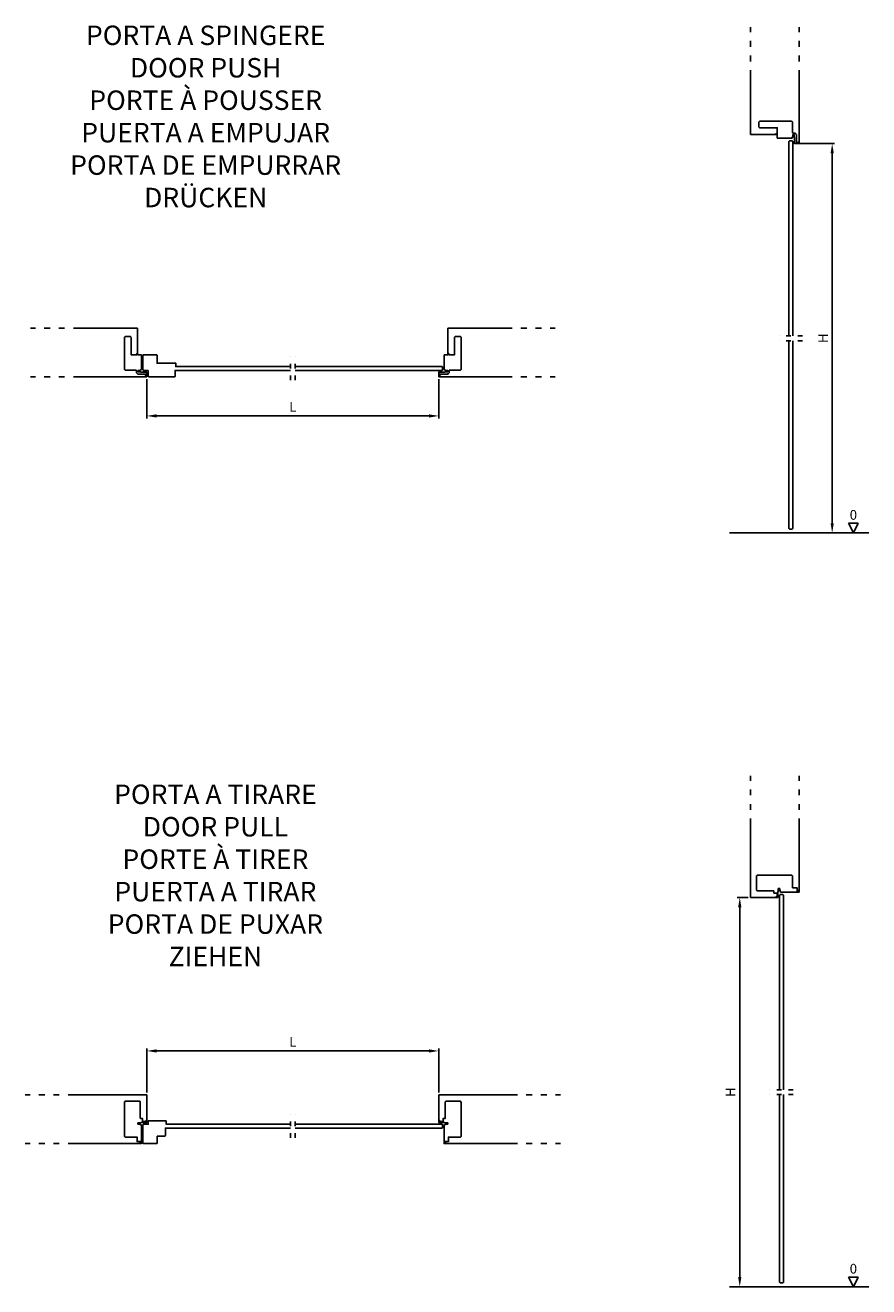
# Model space of a CAD drawing. Units: millimetres. Extents: x 13665 to 13838, y 3517 to 3776.
import ezdxf

# ---------------------------------------------------------------- set-up
doc = ezdxf.new("R2010")
doc.units = ezdxf.units.MM
doc.linetypes.add('ACAD_ISO03W100', pattern=[30, 12, -18])
doc.layers.add('ECLISSE', color=1, linetype='Continuous')
doc.styles.get("Standard").update_dxf_attribs({"font": 'arial.ttf'})
doc.dimstyles.new('ISO-25', dxfattribs={"dimtxt": 20, "dimasz": 18, "dimexe": 1.25, "dimexo": 0.625, "dimtad": 1, "dimtxsty": 'Standard', "dimcen": 2.5, "dimclrt": 7, "dimadec": 0, "dimazin": 0, "dimtfac": 1, "dimtmove": 0, "dimatfit": 3, "dimfxl": 0, "dimarcsym": 0})

# ---------------------------------------------------------------- blocks, each defined once
blk = doc.blocks.new('*D1')
at = {"color": 0, "lineweight": -2}
for p, q in [((13689.55, 3703.13), (13689.55, 3695.06)), ((13749.55, 3703.13), (13749.55, 3695.06)), ((13691.55, 3695.56), (13747.55, 3695.56))]:
    blk.add_line(p, q, dxfattribs=at)
at = {"color": 0}
for points in [[(13691.55, 3695.89), (13691.55, 3695.22), (13689.55, 3695.56)], [(13747.55, 3695.89), (13747.55, 3695.22), (13749.55, 3695.56)]]:
    blk.add_solid(points, dxfattribs=at)
at = {"layer": 'Defpoints', "color": 0}
for p in [(13689.55, 3703.63), (13749.55, 3703.63), (13749.55, 3695.56)]:
    blk.add_point(p, dxfattribs=at)
at = {"color": 7, "insert": (13719.55, 3697.18), "char_height": 2, "attachment_point": 5}
blk.add_mtext('L ', dxfattribs=at)
blk = doc.blocks.new('*D2')
at = {"color": 0, "lineweight": -2}
for p, q in [((13823.67, 3751.51), (13830.94, 3751.51)), ((13830.44, 3749.51), (13830.44, 3673.51))]:
    blk.add_line(p, q, dxfattribs=at)
at = {"color": 0}
for points in [[(13830.11, 3749.51), (13830.78, 3749.51), (13830.44, 3751.51)], [(13830.11, 3673.51), (13830.78, 3673.51), (13830.44, 3671.51)]]:
    blk.add_solid(points, dxfattribs=at)
at = {"layer": 'Defpoints', "color": 0}
for p in [(13823.17, 3751.51), (13830.44, 3671.51), (13830.44, 3671.51)]:
    blk.add_point(p, dxfattribs=at)
at = {"color": 7, "insert": (13828.82, 3711.51), "char_height": 2, "attachment_point": 5, "rotation": 90}
blk.add_mtext('H ', dxfattribs=at)
blk = doc.blocks.new('*D3')
at = {"color": 0, "lineweight": -2}
for p, q in [((13813.14, 3596.59), (13810.94, 3596.59)), ((13811.44, 3594.59), (13811.44, 3518.59))]:
    blk.add_line(p, q, dxfattribs=at)
at = {"color": 0}
for points in [[(13811.1, 3594.59), (13811.77, 3594.59), (13811.44, 3596.59)], [(13811.1, 3518.59), (13811.77, 3518.59), (13811.44, 3516.59)]]:
    blk.add_solid(points, dxfattribs=at)
at = {"layer": 'Defpoints', "color": 0}
for p in [(13813.64, 3596.59), (13811.44, 3516.59), (13811.44, 3516.59)]:
    blk.add_point(p, dxfattribs=at)
at = {"color": 7, "insert": (13809.81, 3556.59), "char_height": 2, "attachment_point": 5, "rotation": 90}
blk.add_mtext('H', dxfattribs=at)
blk = doc.blocks.new('*D4')
at = {"color": 0, "lineweight": -2}
for p, q in [((13689.55, 3556.5), (13689.55, 3565.56)), ((13691.55, 3565.06), (13747.55, 3565.06)), ((13749.55, 3556.5), (13749.55, 3565.56))]:
    blk.add_line(p, q, dxfattribs=at)
at = {"color": 0}
for points in [[(13691.55, 3565.39), (13691.55, 3564.73), (13689.55, 3565.06)], [(13747.55, 3565.39), (13747.55, 3564.73), (13749.55, 3565.06)]]:
    blk.add_solid(points, dxfattribs=at)
at = {"layer": 'Defpoints', "color": 0}
for p in [(13749.55, 3565.06), (13689.55, 3556), (13749.55, 3556)]:
    blk.add_point(p, dxfattribs=at)
at = {"color": 7, "insert": (13719.55, 3566.69), "char_height": 2, "attachment_point": 5}
blk.add_mtext('L ', dxfattribs=at)

msp = doc.modelspace()

# ---------------------------------------------------------------- linework, layer by layer
at = {"linetype": 'ACAD_ISO03W100', "ltscale": 0.1}
for p, q in [((13813.642, 3765.421), (13813.642, 3775.421)), ((13823.642, 3765.421), (13823.642, 3775.421)), ((13675.643, 3713.614), (13665.643, 3713.614)), ((13763.458, 3713.614), (13773.458, 3713.614)), ((13675.643, 3703.614), (13665.643, 3703.614)), ((13763.458, 3703.614), (13773.458, 3703.614)), ((13813.642, 3611.6), (13813.642, 3621.6)), ((13823.642, 3611.6), (13823.642, 3621.6)), ((13674.543, 3556.004), (13664.543, 3556.004)), ((13764.558, 3556.004), (13774.558, 3556.004)), ((13674.543, 3546.004), (13664.543, 3546.004)), ((13764.558, 3546.004), (13774.558, 3546.004))]:
    msp.add_line(p, q, dxfattribs=at)
at = {"ltscale": 5}
for p, q in [((13813.642, 3765.421), (13813.642, 3753.414)), ((13823.642, 3765.421), (13823.642, 3751.799)), ((13675.643, 3713.614), (13687.65, 3713.614)), ((13763.458, 3713.614), (13751.45, 3713.614)), ((13675.643, 3703.614), (13689.265, 3703.614)), ((13763.458, 3703.614), (13749.835, 3703.614)), ((13813.642, 3611.6), (13813.642, 3596.592)), ((13823.642, 3611.6), (13823.642, 3598.022)), ((13674.543, 3556.004), (13689.55, 3556.004)), ((13764.558, 3556.004), (13749.55, 3556.004)), ((13674.543, 3546.004), (13688.12, 3546.004)), ((13764.558, 3546.004), (13750.98, 3546.004))]:
    msp.add_line(p, q, dxfattribs=at)
for p, q in [((13818.867, 3753.414), (13813.642, 3753.414)), ((13687.65, 3708.389), (13687.65, 3713.614)), ((13751.45, 3708.389), (13751.45, 3713.614)), ((13809.319, 3671.514), (13837.964, 3671.514)), ((13834.795, 3671.514), (13833.795, 3673.514)), ((13833.795, 3673.514), (13835.795, 3673.514)), ((13834.795, 3671.514), (13835.795, 3673.514)), ((13818.912, 3596.592), (13813.642, 3596.592)), ((13689.55, 3550.734), (13689.55, 3556.004)), ((13749.55, 3550.734), (13749.55, 3556.004)), ((13834.795, 3516.592), (13833.795, 3518.592)), ((13833.795, 3518.592), (13835.795, 3518.592)), ((13834.795, 3516.592), (13835.795, 3518.592)), ((13809.319, 3516.592), (13837.964, 3516.592))]:
    msp.add_line(p, q)
at = {"linetype": 'ACAD_ISO03W100', "ltscale": 0.08}
for p, q in [((13824.342, 3712.014), (13819.542, 3712.014)), ((13824.342, 3711.014), (13819.542, 3711.014)), ((13719.07, 3702.914), (13719.071, 3707.714)), ((13720.07, 3702.914), (13720.071, 3707.714)), ((13822.442, 3557.092), (13817.642, 3557.093)), ((13822.442, 3556.092), (13817.642, 3556.093)), ((13719.07, 3547.204), (13719.071, 3552.004)), ((13720.07, 3547.204), (13720.071, 3552.004))]:
    msp.add_line(p, q, dxfattribs=at)
at = {"layer": 'ECLISSE'}
for points in [[(13822.634, 3752.818), (13822.689, 3752.699, -0.1095178), (13822.692, 3752.688), (13822.692, 3751.539, 0.4142136), (13822.717, 3751.514), (13823.622, 3751.514, 0.4142136), (13823.642, 3751.534), (13823.642, 3751.799, 0.3357867), (13823.627, 3751.818), (13823.467, 3751.863, 0.6246988), (13823.443, 3751.836), (13823.502, 3751.692, -0.5329265), (13823.484, 3751.664), (13823.252, 3751.664, -0.4142136), (13823.102, 3751.814), (13823.102, 3753.373, 0.1629776), (13823.092, 3753.404), (13822.922, 3753.555, -0.0817574), (13822.916, 3753.563, 0.2696321), (13822.742, 3753.664), (13822.392, 3753.664, -0.4142136), (13822.292, 3753.764), (13822.292, 3755.914, 0.4142136), (13822.092, 3756.114), (13815.592, 3756.114, 0.4142136), (13815.392, 3755.914), (13815.392, 3754.964, 0.4142136), (13815.592, 3754.764), (13819.142, 3754.764), (13819.142, 3753.589, -0.4142136), (13819.117, 3753.564), (13818.867, 3753.564, 0.4142136), (13818.842, 3753.539), (13818.842, 3753.439, 0.4142136), (13818.867, 3753.414), (13819.117, 3753.414, -0.4142136), (13819.142, 3753.389), (13819.142, 3752.664, 0.4142136), (13819.192, 3752.614), (13822.136, 3752.614, 0.2914734), (13822.159, 3752.628), (13822.329, 3752.994, 0.1095178), (13822.332, 3753.005), (13822.332, 3753.314, -0.4142136), (13822.382, 3753.364), (13822.582, 3753.364, -0.4142136), (13822.632, 3753.314), (13822.632, 3752.828, 0.1095178)], [(13688.247, 3704.622), (13688.365, 3704.567, 0.1095178), (13688.376, 3704.564), (13689.525, 3704.564, -0.4142136), (13689.55, 3704.539), (13689.55, 3703.634, -0.4142136), (13689.53, 3703.614), (13689.265, 3703.614, -0.3357867), (13689.246, 3703.629), (13689.201, 3703.789, -0.6246988), (13689.228, 3703.813), (13689.373, 3703.754, 0.5329265), (13689.4, 3703.772), (13689.4, 3704.004, 0.4142136), (13689.25, 3704.154), (13687.691, 3704.154, -0.1629776), (13687.66, 3704.164), (13687.509, 3704.334, 0.0817574), (13687.501, 3704.34, -0.2696321), (13687.4, 3704.514), (13687.4, 3704.864, 0.4142136), (13687.3, 3704.964), (13685.15, 3704.964, -0.4142136), (13684.95, 3705.164), (13684.95, 3711.664, -0.4142136), (13685.15, 3711.864), (13686.1, 3711.864, -0.4142136), (13686.3, 3711.664), (13686.3, 3708.114), (13687.475, 3708.114, 0.4142136), (13687.5, 3708.139), (13687.5, 3708.389, -0.4142136), (13687.525, 3708.414), (13687.625, 3708.414, -0.4142136), (13687.65, 3708.389), (13687.65, 3708.139, 0.4142136), (13687.675, 3708.114), (13688.4, 3708.114, -0.4142136), (13688.45, 3708.064), (13688.45, 3705.12, -0.2914734), (13688.436, 3705.097), (13688.07, 3704.927, -0.1095178), (13688.06, 3704.924), (13687.75, 3704.924, 0.4142136), (13687.7, 3704.874), (13687.7, 3704.674, 0.4142136), (13687.75, 3704.624), (13688.236, 3704.624, -0.1095178)], [(13750.854, 3704.622), (13750.735, 3704.567, -0.1095178), (13750.725, 3704.564), (13749.575, 3704.564, 0.4142136), (13749.55, 3704.539), (13749.55, 3703.634, 0.4142136), (13749.57, 3703.614), (13749.835, 3703.614, 0.3357867), (13749.854, 3703.629), (13749.9, 3703.789, 0.6246988), (13749.873, 3703.813), (13749.728, 3703.754, -0.5329265), (13749.7, 3703.772), (13749.7, 3704.004, -0.4142136), (13749.85, 3704.154), (13751.41, 3704.154, 0.1629776), (13751.441, 3704.164), (13751.592, 3704.334, -0.0817574), (13751.599, 3704.34, 0.2696321), (13751.7, 3704.514), (13751.7, 3704.864, -0.4142136), (13751.8, 3704.964), (13753.95, 3704.964, 0.4142136), (13754.15, 3705.164), (13754.15, 3711.664, 0.4142136), (13753.95, 3711.864), (13753, 3711.864, 0.4142136), (13752.8, 3711.664), (13752.8, 3708.114), (13751.625, 3708.114, -0.4142136), (13751.6, 3708.139), (13751.6, 3708.389, 0.4142136), (13751.575, 3708.414), (13751.475, 3708.414, 0.4142136), (13751.45, 3708.389), (13751.45, 3708.139, -0.4142136), (13751.425, 3708.114), (13750.7, 3708.114, 0.4142136), (13750.65, 3708.064), (13750.65, 3705.12, 0.2914734), (13750.665, 3705.097), (13751.03, 3704.927, 0.1095178), (13751.041, 3704.924), (13751.35, 3704.924, -0.4142136), (13751.4, 3704.874), (13751.4, 3704.674, -0.4142136), (13751.35, 3704.624), (13750.865, 3704.624, 0.1095178)]]:
    msp.add_lwpolyline(points, format="xyb", close=True, dxfattribs=at)
for points in [[(13821.542, 3712.014), (13821.542, 3751.989), (13821.667, 3752.114), (13822.217, 3752.114), (13822.342, 3751.989), (13822.342, 3712.014)], [(13822.342, 3711.014), (13822.342, 3672.439), (13822.217, 3672.314), (13821.667, 3672.314), (13821.542, 3672.439), (13821.542, 3711.014)], [(13720.07, 3704.914), (13750.226, 3704.914), (13750.351, 3705.039), (13750.351, 3705.589), (13750.226, 3705.714), (13720.07, 3705.714)], [(13819.642, 3557.092), (13819.642, 3597.067), (13819.767, 3597.192), (13820.317, 3597.192), (13820.442, 3597.067), (13820.442, 3557.092)], [(13820.442, 3556.092), (13820.442, 3517.517), (13820.317, 3517.392), (13819.767, 3517.392), (13819.642, 3517.517), (13819.642, 3556.092)], [(13720.07, 3550.004), (13750.226, 3550.004), (13750.351, 3549.879), (13750.351, 3549.329), (13750.226, 3549.204), (13720.07, 3549.204)]]:
    msp.add_lwpolyline(points, dxfattribs=at)
for points in [[(13719.07, 3705.714), (13695.491, 3705.714), (13695.491, 3706.334, 0.1989132), (13695.477, 3706.37, 0.1989115), (13695.441, 3706.384), (13691.651, 3706.384), (13691.651, 3708.014, 0.1989118), (13691.622, 3708.085, 0.1989129), (13691.551, 3708.114), (13688.851, 3708.114, 0.1989118), (13688.781, 3708.085, 0.1989129), (13688.751, 3708.014), (13688.751, 3705.014, 0.1989118), (13688.781, 3704.944, 0.1989129), (13688.851, 3704.914), (13689.751, 3704.914, -0.1989124), (13689.822, 3704.885, -0.1989124), (13689.851, 3704.814), (13689.851, 3703.714, 0.1989118), (13689.881, 3703.644, 0.1989129), (13689.951, 3703.614), (13695.251, 3703.614, 0.4142136), (13695.351, 3703.714), (13695.351, 3704.914), (13719.07, 3704.914)], [(13815.222, 3601.127), (13815.287, 3601.192), (13822.092, 3601.192, -0.4142136), (13822.292, 3600.992), (13822.292, 3598.589), (13823.232, 3598.589), (13823.232, 3597.862, 0.4142136), (13823.252, 3597.842), (13823.484, 3597.842, 0.5329265), (13823.502, 3597.87), (13823.443, 3598.015, -0.5329265), (13823.462, 3598.042), (13823.622, 3598.042, -0.4142136), (13823.642, 3598.022), (13823.642, 3597.712, -0.4142136), (13823.622, 3597.692), (13819.847, 3597.692, -0.2914734), (13819.825, 3597.707), (13819.654, 3598.072, -0.1095178), (13819.652, 3598.083), (13819.652, 3598.392, 0.4142136), (13819.602, 3598.442), (13819.402, 3598.442, 0.4142136), (13819.352, 3598.392), (13819.352, 3597.907, -0.1095178), (13819.349, 3597.896), (13819.294, 3597.777, 0.1095178), (13819.292, 3597.767), (13819.292, 3596.612, -0.4142136), (13819.272, 3596.592), (13818.912, 3596.592, -0.4142136), (13818.892, 3596.612), (13818.892, 3596.772, -0.5329265), (13818.919, 3596.791), (13819.067, 3596.731, 0.5329265), (13819.122, 3596.768), (13819.122, 3597.35, 0.4142136), (13818.972, 3597.5), (13818.467, 3597.5, -0.4142136), (13818.442, 3597.525), (13818.442, 3597.917, 0.4142136), (13818.417, 3597.942), (13815.092, 3597.942, -0.4142136), (13814.892, 3598.142), (13814.892, 3600.992, -0.4142136), (13815.092, 3601.192), (13815.222, 3601.127), (13815.092, 3601.192)], [(13685.015, 3554.424), (13684.95, 3554.359), (13684.95, 3547.554, 0.4142136), (13685.15, 3547.354), (13687.554, 3547.354), (13687.554, 3546.414), (13688.28, 3546.414, -0.4142136), (13688.3, 3546.394), (13688.3, 3546.162, -0.5329265), (13688.273, 3546.143), (13688.128, 3546.203, 0.5329265), (13688.1, 3546.184), (13688.1, 3546.024, 0.4142136), (13688.12, 3546.004), (13688.43, 3546.004, 0.4142136), (13688.45, 3546.024), (13688.45, 3549.799, 0.2914734), (13688.436, 3549.821), (13688.07, 3549.992, 0.1095178), (13688.06, 3549.994), (13687.75, 3549.994, -0.4142136), (13687.7, 3550.044), (13687.7, 3550.244, -0.4142136), (13687.75, 3550.294), (13688.236, 3550.294, 0.1095178), (13688.247, 3550.296), (13688.365, 3550.352, -0.1095178), (13688.376, 3550.354), (13689.53, 3550.354, 0.4142136), (13689.55, 3550.374), (13689.55, 3550.734, 0.4142136), (13689.53, 3550.754), (13689.37, 3550.754, 0.5329265), (13689.352, 3550.727), (13689.412, 3550.579, -0.5329265), (13689.375, 3550.524), (13688.792, 3550.524, -0.4142136), (13688.642, 3550.674), (13688.642, 3551.179, 0.4142136), (13688.617, 3551.204), (13688.225, 3551.204, -0.4142136), (13688.2, 3551.229), (13688.2, 3554.554, 0.4142136), (13688, 3554.754), (13685.15, 3554.754, 0.4142136), (13684.95, 3554.554), (13685.015, 3554.424), (13684.95, 3554.554)], [(13754.085, 3554.424), (13754.15, 3554.359), (13754.15, 3547.554, -0.4142136), (13753.95, 3547.354), (13751.547, 3547.354), (13751.547, 3546.414), (13750.82, 3546.414, 0.4142136), (13750.8, 3546.394), (13750.8, 3546.162, 0.5329265), (13750.828, 3546.143), (13750.973, 3546.203, -0.5329265), (13751, 3546.184), (13751, 3546.024, -0.4142136), (13750.98, 3546.004), (13750.67, 3546.004, -0.4142136), (13750.65, 3546.024), (13750.65, 3549.799, -0.2914734), (13750.665, 3549.821), (13751.03, 3549.992, -0.1095178), (13751.041, 3549.994), (13751.35, 3549.994, 0.4142136), (13751.4, 3550.044), (13751.4, 3550.244, 0.4142136), (13751.35, 3550.294), (13750.865, 3550.294, -0.1095178), (13750.854, 3550.296), (13750.735, 3550.352, 0.1095178), (13750.725, 3550.354), (13749.57, 3550.354, -0.4142136), (13749.55, 3550.374), (13749.55, 3550.734, -0.4142136), (13749.57, 3550.754), (13749.73, 3550.754, -0.5329265), (13749.749, 3550.727), (13749.689, 3550.579, 0.5329265), (13749.726, 3550.524), (13750.308, 3550.524, 0.4142136), (13750.458, 3550.674), (13750.458, 3551.179, -0.4142136), (13750.483, 3551.204), (13750.875, 3551.204, 0.4142136), (13750.9, 3551.229), (13750.9, 3554.554, -0.4142136), (13751.1, 3554.754), (13753.95, 3554.754, -0.4142136), (13754.15, 3554.554), (13754.085, 3554.424), (13754.15, 3554.554)], [(13719.07, 3549.204), (13693.351, 3549.204), (13693.351, 3547.654, -0.1989124), (13693.322, 3547.583, -0.1989124), (13693.251, 3547.554), (13691.751, 3547.554, 0.1989124), (13691.681, 3547.525, 0.1989124), (13691.651, 3547.454), (13691.651, 3546.104, -0.1989124), (13691.622, 3546.033, -0.1989124), (13691.551, 3546.004), (13688.851, 3546.004, -0.1989124), (13688.781, 3546.033, -0.1989124), (13688.751, 3546.104), (13688.751, 3549.904, -0.1989124), (13688.781, 3549.975, -0.1989124), (13688.851, 3550.004), (13689.821, 3550.004), (13689.821, 3550.624, -0.1877554), (13689.834, 3550.658, -0.2101172), (13689.871, 3550.674), (13693.471, 3550.674, -0.1989124), (13693.507, 3550.659, -0.1989124), (13693.521, 3550.624), (13693.521, 3550.004), (13719.07, 3550.004)]]:
    msp.add_lwpolyline(points, format="xyb", dxfattribs=at)

# ---------------------------------------------------------------- texts
at = {"attachment_point": 5}
for s, insert, char_height, width in [('{\\fArial|b0|i1|c0|p34;PORTA A SPINGERE\\PDOOR PUSH\\PPORTE À POUSSER\\PPUERTA A EMPUJAR\\PPORTA DE EMPURRAR\\PDRÜCKEN }', (13701.638, 3757.108), 4, 80.94831), ('0', (13834.795, 3674.966), 2, 4.92435), ('{\\fArial|b0|i1|c0|p34;PORTA A TIRARE\\PDOOR PULL\\PPORTE À TIRER\\PPUERTA A TIRAR\\PPORTA DE PUXAR\\PZIEHEN}', (13703.638, 3601.131), 4, 91.1317), ('0', (13834.795, 3520.044), 2, 4.92435)]:
    msp.add_mtext(s, dxfattribs=dict(at, insert=insert, char_height=char_height, width=width))

# ---------------------------------------------------------------- dimensions: what is measured, and where the dimension line sits
at = {"color": 3}
for base, p1, p2, text, picture, middle in [((13830.443, 3671.514), (13823.169, 3751.514), (13830.443, 3671.514), 'H ', '*D2', (13828.818, 3711.514)), ((13811.435, 3516.592), (13813.642, 3596.592), (13811.435, 3516.592), 'H', '*D3', (13809.81, 3556.592))]:
    dim = msp.add_linear_dim(base=base, p1=p1, p2=p2, angle=90, text=text, dimstyle='ISO-25', override={"dimtxt": 2, "dimasz": 2, "dimexe": 0.5, "dimexo": 0.5}, dxfattribs=at)
    dim.commit()
    dim.dimension.update_dxf_attribs({"geometry": picture, "text_midpoint": middle})
for base, p1, p2, picture, middle in [((13749.55, 3695.555), (13689.55, 3703.634), (13749.55, 3703.634), '*D1', (13719.55, 3697.18)), ((13749.55, 3565.061), (13689.55, 3556.004), (13749.55, 3556.004), '*D4', (13719.55, 3566.686))]:
    dim = msp.add_linear_dim(base=base, p1=p1, p2=p2, text='L ', dimstyle='ISO-25', override={"dimtxt": 2, "dimasz": 2, "dimexe": 0.5, "dimexo": 0.5}, dxfattribs=at)
    dim.commit()
    dim.dimension.update_dxf_attribs({"geometry": picture, "text_midpoint": middle})

doc.saveas('drawing.dxf')
